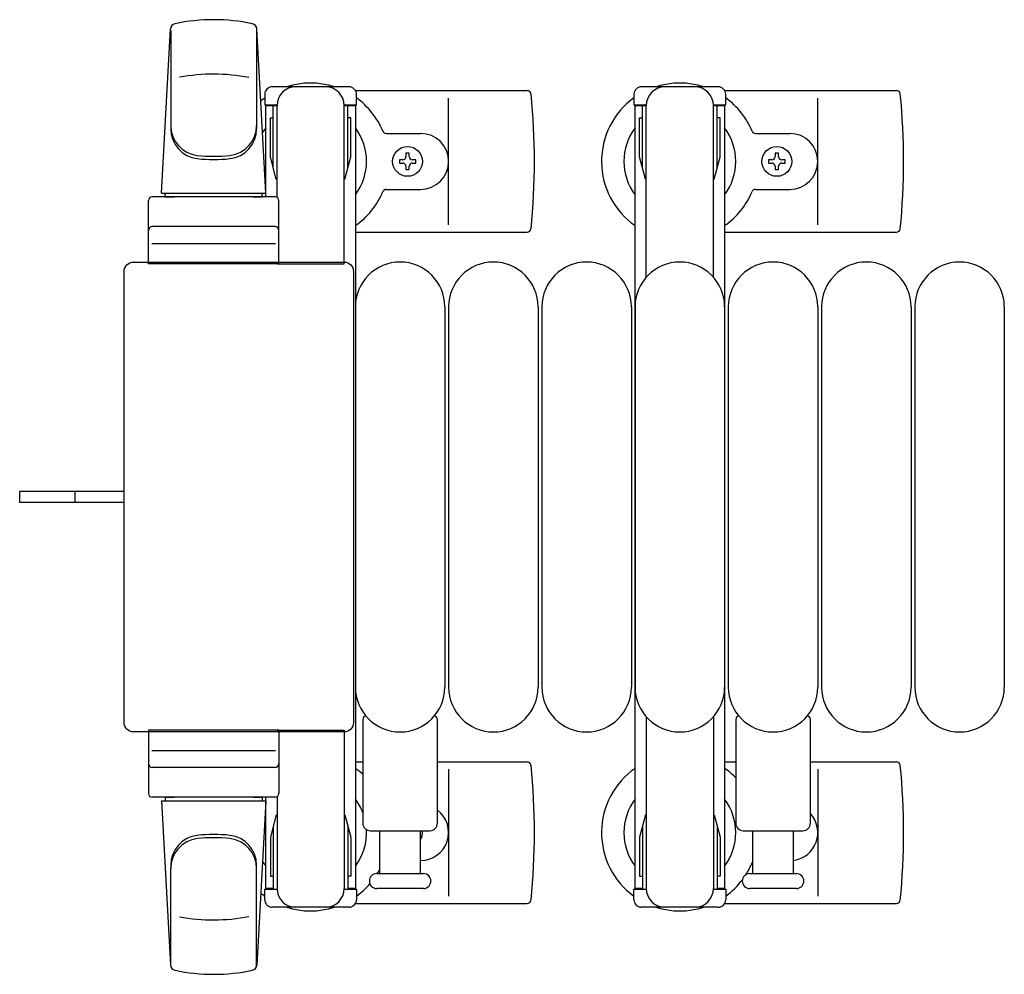
# Model space of a CAD drawing. Units: millimetres. Extents: x 0 to 33640, y 0 to 23760.
# Drawn here: x 18278 to 18542, y 18423 to 18679 of the extents above; entities that cross this region are included whole.
import ezdxf

# ---------------------------------------------------------------- set-up
doc = ezdxf.new("R2010")
doc.units = ezdxf.units.MM
doc.linetypes.add('YHIDDEN_1', pattern=[4, 3, -1])
doc.layers.add('YKK_13', color=4, linetype='Continuous', lineweight=30)
doc.layers.add('YKK_A1', color=4, linetype='Continuous', lineweight=30)

msp = doc.modelspace()

# ---------------------------------------------------------------- linework, layer by layer
at = {"layer": 'YKK_13'}
for p, q in [((18315.71, 18632.01), (18318.14, 18676.04)), ((18318.21, 18675.62), (18318.21, 18649.88)), ((18341.21, 18676.39), (18341.21, 18649.2)), ((18343.71, 18632.01), (18341.27, 18676.04)), ((18366.01, 18660.51), (18345.41, 18660.51)), ((18343.41, 18658.51), (18343.41, 18655.71)), ((18367.74, 18659.51), (18413.8, 18659.51)), ((18368.01, 18655.71), (18368.01, 18658.51)), ((18392.71, 18623.51), (18392.71, 18657.51)), ((18466.74, 18659.51), (18512.8, 18659.51)), ((18491.71, 18623.51), (18491.71, 18657.51)), ((18343.41, 18655.71), (18346.71, 18655.71)), ((18345.71, 18638.71), (18345.71, 18655.71)), ((18346.71, 18630.88), (18346.71, 18655.51)), ((18364.71, 18655.71), (18368.01, 18655.71)), ((18364.71, 18613.01), (18364.71, 18655.51)), ((18365.71, 18638.71), (18365.71, 18655.71)), ((18344.91, 18652.21), (18345.71, 18652.21)), ((18344.91, 18641.7), (18344.91, 18652.21)), ((18366.51, 18652.21), (18365.71, 18652.21)), ((18366.51, 18641.7), (18366.51, 18652.21)), ((18376, 18648.01), (18385.21, 18648.01)), ((18475, 18648.01), (18484.21, 18648.01)), ((18346.51, 18635.71), (18344.91, 18641.7)), ((18364.9, 18635.71), (18366.51, 18641.7)), ((18382.15, 18642.71), (18381.27, 18642.71)), ((18381.27, 18642.71), (18381.27, 18641.83)), ((18382.15, 18641.83), (18382.15, 18642.71)), ((18481.15, 18642.71), (18480.27, 18642.71)), ((18480.27, 18642.71), (18480.27, 18641.83)), ((18481.15, 18641.83), (18481.15, 18642.71)), ((18379.51, 18640.95), (18379.51, 18640.07)), ((18380.39, 18640.95), (18379.51, 18640.95)), ((18379.51, 18640.07), (18380.39, 18640.07)), ((18381.27, 18639.19), (18381.27, 18638.31)), ((18382.15, 18638.31), (18382.15, 18639.19)), ((18383.91, 18640.95), (18383.03, 18640.95)), ((18383.03, 18640.07), (18383.91, 18640.07)), ((18383.91, 18640.07), (18383.91, 18640.95)), ((18478.51, 18640.95), (18478.51, 18640.07)), ((18479.39, 18640.95), (18478.51, 18640.95)), ((18478.51, 18640.07), (18479.39, 18640.07)), ((18480.27, 18639.19), (18480.27, 18638.31)), ((18481.15, 18638.31), (18481.15, 18639.19)), ((18482.91, 18640.95), (18482.03, 18640.95)), ((18482.03, 18640.07), (18482.91, 18640.07)), ((18482.91, 18640.07), (18482.91, 18640.95)), ((18381.27, 18638.31), (18382.15, 18638.31)), ((18480.27, 18638.31), (18481.15, 18638.31)), ((18346.51, 18635.71), (18346.71, 18635.71)), ((18364.9, 18635.71), (18364.71, 18635.71)), ((18346.21, 18631.01), (18313.21, 18631.01)), ((18315.71, 18632.01), (18343.71, 18632.01)), ((18316.71, 18631.01), (18316.71, 18632.01)), ((18316.71, 18632.01), (18342.71, 18632.01)), ((18316.71, 18631.01), (18319.11, 18631.01)), ((18340.31, 18631.01), (18342.71, 18631.01)), ((18342.71, 18631.01), (18342.71, 18632.01)), ((18376, 18633.01), (18385.21, 18633.01)), ((18475, 18633.01), (18484.21, 18633.01)), ((18312.21, 18613.01), (18312.21, 18630.01)), ((18347.21, 18613.01), (18347.21, 18630.01)), ((18346.21, 18623.01), (18313.21, 18623.01)), ((18367.71, 18621.51), (18413.8, 18621.51)), ((18466.71, 18621.51), (18512.8, 18621.51)), ((18313.15, 18618.51), (18346.32, 18618.51)), ((18308.2, 18613.51), (18364.71, 18613.51)), ((18308.2, 18613.51), (18308.2, 18613.51)), ((18347.21, 18613.01), (18312.21, 18613.01)), ((18346.71, 18613.01), (18364.71, 18613.01)), ((18364.71, 18613.51), (18364.71, 18613.51)), ((18305.71, 18490.01), (18305.71, 18611.02)), ((18305.71, 18611.02), (18305.71, 18611.02)), ((18367.21, 18611.02), (18367.21, 18490.01)), ((18367.21, 18611.02), (18367.21, 18611.02)), ((18367.71, 18601.51), (18367.71, 18499.51)), ((18391.71, 18601.51), (18391.71, 18499.51)), ((18392.71, 18601.51), (18392.71, 18499.51)), ((18416.71, 18601.51), (18416.71, 18499.51)), ((18417.71, 18601.51), (18417.71, 18499.51)), ((18441.71, 18601.51), (18441.71, 18499.51)), ((18442.71, 18601.51), (18442.71, 18499.51)), ((18466.71, 18601.51), (18466.71, 18499.51)), ((18467.71, 18601.51), (18467.71, 18499.51)), ((18491.71, 18601.51), (18491.71, 18499.51)), ((18492.71, 18601.51), (18492.71, 18499.51)), ((18516.71, 18601.51), (18516.71, 18499.51)), ((18517.71, 18601.51), (18517.71, 18499.51)), ((18541.71, 18601.51), (18541.71, 18499.51)), ((18277.71, 18549.01), (18277.71, 18552.01)), ((18293.21, 18552.01), (18277.71, 18552.01)), ((18305.71, 18552.01), (18293.21, 18552.01)), ((18293.21, 18549.01), (18277.71, 18549.01)), ((18305.71, 18549.01), (18293.21, 18549.01)), ((18369.71, 18490.84), (18369.71, 18463.01)), ((18389.71, 18463.01), (18389.71, 18490.84)), ((18469.71, 18490.84), (18469.71, 18463.01)), ((18489.71, 18463.01), (18489.71, 18490.84)), ((18305.71, 18490.01), (18305.71, 18490.01)), ((18347.21, 18488.01), (18312.21, 18488.01)), ((18312.21, 18488.01), (18312.21, 18471.01)), ((18346.71, 18488.01), (18364.71, 18488.01)), ((18347.21, 18488.01), (18347.21, 18471.01)), ((18364.71, 18488.01), (18364.71, 18445.51)), ((18367.21, 18490.01), (18367.21, 18490.01)), ((18364.71, 18487.51), (18308.2, 18487.51)), ((18308.2, 18487.51), (18308.2, 18487.51)), ((18364.71, 18487.51), (18364.71, 18487.51)), ((18313.15, 18482.51), (18346.32, 18482.51)), ((18346.21, 18478.01), (18313.21, 18478.01)), ((18367.71, 18479.51), (18369.71, 18479.51)), ((18389.71, 18479.51), (18413.8, 18479.51)), ((18392.71, 18477.51), (18392.71, 18443.51)), ((18466.71, 18479.51), (18469.71, 18479.51)), ((18489.71, 18479.51), (18512.8, 18479.51)), ((18491.71, 18477.51), (18491.71, 18443.51)), ((18346.21, 18470.01), (18313.21, 18470.01)), ((18316.71, 18470.01), (18319.11, 18470.01)), ((18316.71, 18470.01), (18316.71, 18469.01)), ((18340.31, 18470.01), (18342.71, 18470.01)), ((18342.71, 18470.01), (18342.71, 18469.01)), ((18346.71, 18470.15), (18346.71, 18445.51)), ((18315.71, 18469.01), (18343.71, 18469.01)), ((18315.71, 18469.01), (18318.14, 18424.99)), ((18316.71, 18469.01), (18342.71, 18469.01)), ((18343.71, 18469.01), (18341.27, 18424.99)), ((18346.51, 18465.31), (18344.91, 18459.33)), ((18346.51, 18465.31), (18346.71, 18465.31)), ((18364.9, 18465.31), (18364.71, 18465.31)), ((18364.9, 18465.31), (18366.51, 18459.33)), ((18345.71, 18462.31), (18345.71, 18445.31)), ((18365.71, 18462.31), (18365.71, 18445.31)), ((18344.91, 18459.33), (18344.91, 18448.81)), ((18366.51, 18459.33), (18366.51, 18448.81)), ((18371.71, 18461.01), (18387.71, 18461.01)), ((18374.21, 18461.01), (18374.21, 18449.51)), ((18385.21, 18449.51), (18385.21, 18461.01)), ((18471.71, 18461.01), (18487.71, 18461.01)), ((18474.21, 18461.01), (18474.21, 18449.51)), ((18485.21, 18449.51), (18485.21, 18461.01)), ((18318.21, 18425.4), (18318.21, 18451.14)), ((18341.21, 18424.63), (18341.21, 18451.82)), ((18344.91, 18448.81), (18345.71, 18448.81)), ((18366.51, 18448.81), (18365.71, 18448.81)), ((18373.46, 18449.51), (18385.96, 18449.51)), ((18473.46, 18449.51), (18485.96, 18449.51)), ((18343.41, 18442.51), (18343.41, 18445.31)), ((18343.41, 18445.31), (18346.71, 18445.31)), ((18364.71, 18445.31), (18368.01, 18445.31)), ((18368.01, 18445.31), (18368.01, 18442.51)), ((18379.71, 18445.51), (18373.46, 18445.51)), ((18385.96, 18445.51), (18379.71, 18445.51)), ((18479.71, 18445.51), (18473.46, 18445.51)), ((18485.96, 18445.51), (18479.71, 18445.51)), ((18366.01, 18440.51), (18345.41, 18440.51)), ((18367.74, 18441.51), (18413.8, 18441.51)), ((18466.74, 18441.51), (18512.8, 18441.51))]:
    msp.add_line(p, q, dxfattribs=at)
at = {"layer": 'YKK_13', "linetype": 'Continuous', "ltscale": 0.5}
for p, q in [((18465.01, 18660.51), (18444.41, 18660.51)), ((18442.41, 18658.51), (18442.41, 18655.71)), ((18467.01, 18655.71), (18467.01, 18658.51)), ((18442.41, 18655.71), (18445.71, 18655.71)), ((18444.71, 18638.71), (18444.71, 18655.71)), ((18445.71, 18609.45), (18445.71, 18655.51)), ((18463.71, 18655.71), (18467.01, 18655.71)), ((18463.71, 18609.45), (18463.71, 18655.51)), ((18464.71, 18638.71), (18464.71, 18655.71)), ((18443.91, 18652.21), (18444.71, 18652.21)), ((18443.91, 18641.7), (18443.91, 18652.21)), ((18465.51, 18652.21), (18464.71, 18652.21)), ((18465.51, 18641.7), (18465.51, 18652.21)), ((18445.51, 18635.71), (18443.91, 18641.7)), ((18463.9, 18635.71), (18465.51, 18641.7)), ((18445.51, 18635.71), (18445.71, 18635.71)), ((18463.9, 18635.71), (18463.71, 18635.71)), ((18445.71, 18491.58), (18445.71, 18445.51)), ((18463.71, 18491.58), (18463.71, 18445.51)), ((18445.51, 18465.31), (18443.91, 18459.33)), ((18445.51, 18465.31), (18445.71, 18465.31)), ((18463.9, 18465.31), (18463.71, 18465.31)), ((18463.9, 18465.31), (18465.51, 18459.33)), ((18444.71, 18462.31), (18444.71, 18445.31)), ((18464.71, 18462.31), (18464.71, 18445.31)), ((18443.91, 18459.33), (18443.91, 18448.81)), ((18465.51, 18459.33), (18465.51, 18448.81)), ((18443.91, 18448.81), (18444.71, 18448.81)), ((18465.51, 18448.81), (18464.71, 18448.81)), ((18442.41, 18442.51), (18442.41, 18445.31)), ((18442.41, 18445.31), (18445.71, 18445.31)), ((18463.71, 18445.31), (18467.01, 18445.31)), ((18467.01, 18445.31), (18467.01, 18442.51)), ((18465.01, 18440.51), (18444.41, 18440.51))]:
    msp.add_line(p, q, dxfattribs=at)
at = {"layer": 'YKK_13', "linetype": 'YHIDDEN_1'}
msp.add_line((18292.56, 18549.01), (18292.56, 18552.01), dxfattribs=at)
at = {"layer": 'YKK_13'}
for centre in [(18381.71, 18640.51), (18480.71, 18640.51)]:
    msp.add_circle(centre, 4, dxfattribs=at)
for centre, radius, start, end in [((18329.71, 18628.51), 50, 78.0536, 101.9464), ((18329.71, 18628.51), 50, 78.0226, 101.9464), ((18319.64, 18675.96), 1.5, 101.9774, 176.8314), ((18339.77, 18675.96), 1.5, 3.1686, 78.0226), ((18329.71, 18613.91), 50, 79.1233, 100.5495), ((18345.41, 18658.51), 2, 90, 180), ((18351.71, 18655.51), 5, 90, 180), ((18355.71, 18640.51), 21, 72.2472, 107.7528), ((18359.71, 18655.51), 5, 0, 90), ((18366.01, 18658.51), 2, 0, 90), ((18454.71, 18640.51), 21, 72.2472, 107.7528), ((18355.71, 18640.51), 21, 125.8535, 129.5337), ((18355.71, 18640.51), 21, 22.7284, 54.1465), ((18413.8, 18658.51), 1, 5.7392, 90), ((18234.71, 18640.51), 181, 354.2608, 5.7392), ((18454.71, 18640.51), 21, 125.8535, 235.1501), ((18454.71, 18640.51), 21, 22.7284, 54.1465), ((18512.8, 18658.51), 1, 5.7392, 90), ((18333.71, 18640.51), 181, 354.2608, 5.7392), ((18326.21, 18650.08), 8, 180, 263.7207), ((18326.21, 18649.2), 8, 180, 263.7207), ((18333.21, 18650.08), 8, 276.2793, 0), ((18333.21, 18649.2), 8, 276.2793, 0), ((18355.71, 18640.51), 15, 143.1301, 149.2775), ((18355.71, 18640.51), 15, 323.1301, 36.8699), ((18454.71, 18640.51), 15, 143.1301, 216.8699), ((18454.71, 18640.51), 15, 323.1301, 36.8699), ((18376, 18649.01), 1, 202.7284, 270), ((18385.21, 18640.51), 7.5, 270, 90), ((18475, 18649.01), 1, 202.7284, 270), ((18484.21, 18640.51), 7.5, 270, 90), ((18329.71, 18681.88), 40, 263.7207, 276.2793), ((18329.71, 18681.01), 40, 263.7207, 276.2793), ((18380.39, 18641.83), 0.88, 270, 0), ((18383.03, 18641.83), 0.88, 180, 270), ((18479.39, 18641.83), 0.88, 270, 0), ((18482.03, 18641.83), 0.88, 180, 270), ((18380.39, 18639.19), 0.88, 0, 90), ((18383.03, 18639.19), 0.88, 90, 180), ((18479.39, 18639.19), 0.88, 0, 90), ((18482.03, 18639.19), 0.88, 90, 180), ((18313.21, 18630.01), 1, 90, 180), ((18346.21, 18630.01), 1, 0, 90), ((18355.71, 18640.51), 21, 304.8499, 337.2716), ((18376, 18632.01), 1, 90, 157.2716), ((18454.71, 18640.51), 21, 304.8499, 337.2716), ((18475, 18632.01), 1, 90, 157.2716), ((18313.21, 18622.01), 1, 90, 180), ((18346.21, 18622.01), 1, 0, 90), ((18413.8, 18622.51), 1, 270, 354.2608), ((18512.8, 18622.51), 1, 270, 354.2608), ((18379.71, 18601.51), 12, 0, 180), ((18404.71, 18601.51), 12, 0, 180), ((18429.71, 18601.51), 12, 0, 180), ((18454.71, 18601.51), 12, 0, 180), ((18479.71, 18601.51), 12, 0, 180), ((18504.71, 18601.51), 12, 0, 180), ((18529.71, 18601.51), 12, 0, 180), ((18379.71, 18499.51), 12, 180, 0), ((18404.71, 18499.51), 12, 180, 0), ((18429.71, 18499.51), 12, 180, 0), ((18454.71, 18499.51), 12, 180, 0), ((18479.71, 18499.51), 12, 180, 0), ((18504.71, 18499.51), 12, 180, 0), ((18529.71, 18499.51), 12, 180, 0), ((18370.71, 18490.84), 1, 101.9395, 180), ((18388.71, 18490.84), 1, 0, 78.0605), ((18470.71, 18490.84), 1, 101.9395, 180), ((18488.71, 18490.84), 1, 0, 78.0605), ((18313.21, 18479.01), 1, 180, 270), ((18346.21, 18479.01), 1, 270, 0), ((18355.71, 18460.51), 21, 48.1897, 55.1501), ((18413.8, 18478.51), 1, 5.7392, 90), ((18234.71, 18460.51), 181, 354.2608, 5.7392), ((18454.71, 18460.51), 21, 124.8499, 234.1465), ((18454.71, 18460.51), 21, 44.4153, 55.1501), ((18512.8, 18478.51), 1, 5.7392, 90), ((18333.71, 18460.51), 181, 354.2608, 5.7392), ((18313.21, 18471.01), 1, 180, 270), ((18346.21, 18471.01), 1, 270, 0), ((18355.71, 18460.51), 15, 21.0394, 36.8699), ((18454.71, 18460.51), 15, 143.1301, 216.8699), ((18454.71, 18460.51), 15, 323.1301, 36.8699), ((18385.21, 18460.51), 7.5, 270, 53.1301), ((18484.21, 18460.51), 7.5, 277.6623, 42.8334), ((18371.71, 18463.01), 2, 180, 270), ((18387.71, 18463.01), 2, 270, 0), ((18471.71, 18463.01), 2, 180, 270), ((18487.71, 18463.01), 2, 270, 0), ((18326.21, 18451.82), 8, 96.2793, 180), ((18326.21, 18450.95), 8, 96.2793, 180), ((18329.71, 18420.01), 40, 83.7207, 96.2793), ((18329.71, 18419.14), 40, 83.7207, 96.2793), ((18333.21, 18451.82), 8, 0, 83.7207), ((18333.21, 18450.95), 8, 0, 83.7207), ((18355.71, 18460.51), 15, 323.1301, 2.98), ((18381.71, 18460.51), 4, 331.0451, 7.1804), ((18355.71, 18460.51), 15, 210.7225, 216.8699), ((18454.71, 18460.51), 21, 327.4594, 337.2716), ((18475, 18452.01), 1, 142.3371, 157.2716), ((18373.46, 18447.51), 2, 90, 180), ((18355.71, 18460.51), 21, 328.4118, 331.7575), ((18385.96, 18447.51), 2, 0, 90), ((18473.46, 18447.51), 2, 90, 180), ((18485.96, 18447.51), 2, 0, 90), ((18355.71, 18460.51), 21, 305.8535, 319.1652), ((18373.46, 18447.51), 2, 180, 270), ((18385.96, 18447.51), 2, 270, 0), ((18454.71, 18460.51), 21, 305.8535, 323.0708), ((18473.46, 18447.51), 2, 180, 270), ((18485.96, 18447.51), 2, 270, 0), ((18355.71, 18460.51), 21, 230.4663, 234.1465), ((18351.71, 18445.51), 5, 180, 270), ((18359.71, 18445.51), 5, 270, 0), ((18345.41, 18442.51), 2, 180, 270), ((18355.71, 18460.51), 21, 252.2472, 287.7528), ((18366.01, 18442.51), 2, 270, 0), ((18413.8, 18442.51), 1, 270, 354.2608), ((18454.71, 18460.51), 21, 252.2472, 287.7528), ((18512.8, 18442.51), 1, 270, 354.2608), ((18329.71, 18487.11), 50, 259.4505, 280.8767), ((18319.64, 18425.07), 1.5, 183.1686, 258.0226), ((18339.77, 18425.07), 1.5, 281.9774, 356.8314), ((18329.71, 18472.51), 50, 258.0536, 281.9464), ((18329.71, 18472.51), 50, 258.0536, 281.9774)]:
    msp.add_arc(centre, radius, start, end, dxfattribs=at)
at = {"layer": 'YKK_13', "linetype": 'Continuous', "ltscale": 0.5}
for centre, radius, start, end in [((18444.41, 18658.51), 2, 90, 180), ((18450.71, 18655.51), 5, 90, 180), ((18458.71, 18655.51), 5, 0, 90), ((18465.01, 18658.51), 2, 0, 90), ((18450.71, 18445.51), 5, 180, 270), ((18458.71, 18445.51), 5, 270, 0), ((18444.41, 18442.51), 2, 180, 270), ((18465.01, 18442.51), 2, 270, 0)]:
    msp.add_arc(centre, radius, start, end, dxfattribs=at)
at = {"layer": 'YKK_13', "extrusion": (0, 0, -1)}
for centre, major_axis, start_param, end_param in [((18308.21, 18611.01), (-1.77, 1.77), 5.499651, 7.06672), ((18364.7, 18611.01), (1.77, 1.77), 5.499651, 7.06672), ((18308.21, 18490.02), (1.77, 1.77), 2.358058, 3.925127), ((18364.7, 18490.02), (-1.77, 1.77), 2.358058, 3.925127)]:
    msp.add_ellipse(centre, major_axis=major_axis, ratio=0.997169, start_param=start_param, end_param=end_param, dxfattribs=at)
at = {"layer": 'YKK_A1', "linetype": 'Continuous', "ltscale": 0.5}
for p, q in [((18343.71, 18631.01), (18343.71, 18655.51)), ((18343.71, 18655.51), (18346.71, 18655.51)), ((18364.71, 18655.51), (18367.71, 18655.51)), ((18367.71, 18655.51), (18367.71, 18445.51)), ((18442.71, 18445.51), (18442.71, 18655.51)), ((18442.71, 18655.51), (18445.71, 18655.51)), ((18463.71, 18655.51), (18466.71, 18655.51)), ((18466.71, 18655.51), (18466.71, 18445.51)), ((18343.71, 18445.51), (18343.71, 18470.01)), ((18345.71, 18445.51), (18343.71, 18445.51)), ((18367.71, 18445.51), (18365.71, 18445.51)), ((18444.71, 18445.51), (18442.71, 18445.51)), ((18466.71, 18445.51), (18464.71, 18445.51))]:
    msp.add_line(p, q, dxfattribs=at)

doc.saveas('drawing.dxf')
